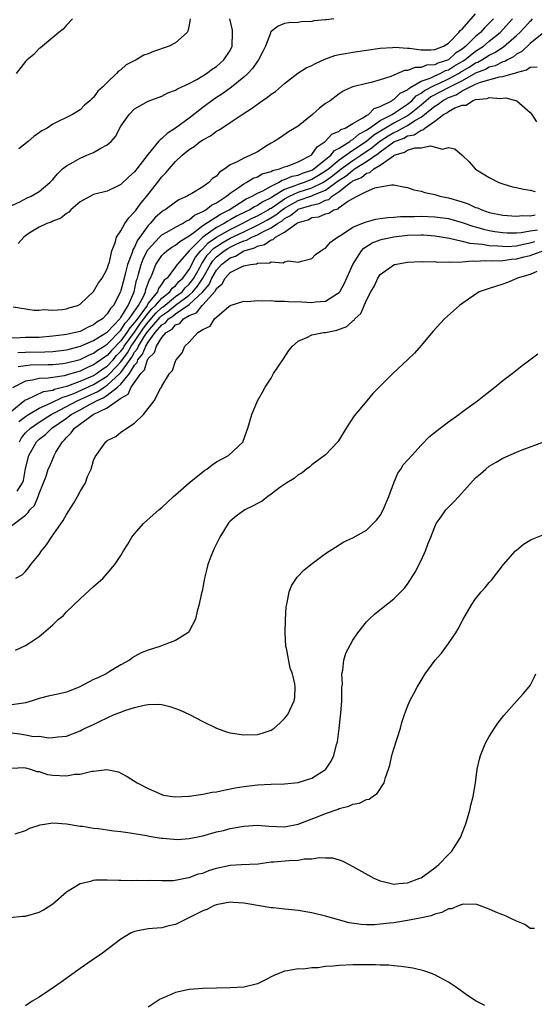
# Model space of a CAD drawing. Units: inches. Extents: x 2503408 to 2505000, y 1545000 to 1548000.
# Drawn here: x 2503994 to 2504070, y 1545511 to 1545655 of the extents above; entities that cross this region are included whole.
import ezdxf

# ---------------------------------------------------------------- set-up
doc = ezdxf.new("R2010")
doc.units = ezdxf.units.IN
doc.header["$MEASUREMENT"] = 0
doc.layers.add('LD25021545_10ft', color=103, linetype='Continuous')

msp = doc.modelspace()

# ---------------------------------------------------------------- linework, layer by layer
at = {"layer": 'LD25021545_10ft'}
for points, elevation in [([(2503993, 1545627.66), (2503994.18, 1545628.18), (2503995.26, 1545628.74), (2503995.84, 1545629), (2503997, 1545629.68), (2503998.56, 1545631), (2503998.77, 1545631.23), (2503999, 1545631.43), (2503999.7, 1545632.3), (2504000.43, 1545633), (2504001, 1545633.46), (2504001.99, 1545633.99), (2504003, 1545634.6), (2504004.02, 1545635), (2504005, 1545635.41), (2504006.04, 1545636.04), (2504007, 1545636.52), (2504007.56, 1545637), (2504008.22, 1545637.78), (2504009, 1545639.27), (2504010.19, 1545641), (2504011, 1545641.81), (2504013, 1545642.95), (2504015, 1545643.68), (2504015.86, 1545644.14), (2504017, 1545644.53), (2504017.27, 1545644.73), (2504019, 1545645.54), (2504020.13, 1545646.13), (2504021, 1545646.64), (2504021.56, 1545647), (2504022.37, 1545647.63), (2504023, 1545648.04), (2504024.1, 1545649), (2504025, 1545650.38), (2504025.32, 1545651), (2504025.36, 1545653), (2504025.33, 1545653.33), (2504024.95, 1545655)], 7480), ([(2504063.6, 1545655), (2504063, 1545654.37), (2504062.3, 1545653.7), (2504061.71, 1545653), (2504061, 1545652.41), (2504059.57, 1545651), (2504059, 1545650.56), (2504058.05, 1545649.95), (2504057, 1545649), (2504055.47, 1545648.53), (2504055, 1545648.28), (2504053.8, 1545648.2), (2504053, 1545647.87), (2504052.11, 1545647.89), (2504051, 1545647.43), (2504050.59, 1545647.41), (2504049, 1545646.76), (2504048.57, 1545646.57), (2504047, 1545646.06), (2504045.68, 1545645.68), (2504045, 1545645.54), (2504043, 1545645.05), (2504042.87, 1545645), (2504041.6, 1545644.4), (2504041, 1545643.99), (2504039.68, 1545643), (2504039, 1545642.59), (2504038.09, 1545641.91), (2504037.09, 1545641), (2504035, 1545639.28), (2504033.58, 1545638.42), (2504032.39, 1545637.61), (2504031.44, 1545637), (2504031, 1545636.78), (2504030.45, 1545636.45), (2504029, 1545635.52), (2504028, 1545635), (2504027, 1545634.6), (2504026.06, 1545634.06), (2504025, 1545633.58), (2504024.21, 1545633), (2504023.46, 1545632.54), (2504023, 1545631.96), (2504022.42, 1545631.58), (2504021.87, 1545631), (2504021, 1545630.39), (2504019.39, 1545629.39), (2504019, 1545629.18), (2504018.72, 1545629), (2504017.51, 1545628.49), (2504017, 1545628.15), (2504015.47, 1545627), (2504015.16, 1545626.84), (2504015, 1545626.73), (2504014.09, 1545625.91), (2504013.29, 1545625), (2504013, 1545624.72), (2504011.77, 1545623), (2504011.43, 1545622.57), (2504011, 1545621.54), (2504010.78, 1545621.22), (2504010.62, 1545620.62), (2504009.97, 1545619), (2504009.63, 1545617.63), (2504009.45, 1545617), (2504009, 1545615.19), (2504008.93, 1545615), (2504007.9, 1545613), (2504007.45, 1545612.55), (2504007, 1545611.74), (2504006.28, 1545611), (2504005.48, 1545610.52), (2504005, 1545610.12), (2504004.2, 1545609.8), (2504003, 1545609.17), (2504002.35, 1545609), (2504001, 1545608.73), (2504000.68, 1545608.68), (2503999, 1545608.48), (2503997, 1545608.3), (2503996.3, 1545608.3), (2503995, 1545608.27), (2503994.22, 1545608.22), (2503993, 1545608.2)], 7450), ([(2503993.22, 1545612.78), (2503996.28, 1545612.28), (2503997, 1545612.28), (2503997.63, 1545612.37), (2503999, 1545612.31), (2504000.4, 1545612.4), (2504001, 1545612.49), (2504001.38, 1545612.62), (2504002.69, 1545613), (2504003, 1545613.16), (2504005, 1545615.02), (2504005.71, 1545616.29), (2504006.27, 1545617), (2504007, 1545618.33), (2504007.2, 1545619), (2504007.31, 1545619.31), (2504007.67, 1545621), (2504008.17, 1545622.17), (2504008.37, 1545623), (2504009, 1545623.93), (2504009.58, 1545625), (2504010.16, 1545625.84), (2504011, 1545626.69), (2504011.12, 1545626.88), (2504011.22, 1545627), (2504011.97, 1545628.03), (2504012.79, 1545629), (2504014.37, 1545631), (2504015, 1545631.84), (2504015.58, 1545632.42), (2504016.05, 1545633), (2504017, 1545634.09), (2504017.99, 1545635), (2504019, 1545635.85), (2504019.73, 1545636.27), (2504020.6, 1545637), (2504020.85, 1545637.15), (2504021, 1545637.27), (2504022.14, 1545637.86), (2504023, 1545638.54), (2504023.32, 1545638.68), (2504023.77, 1545639), (2504025, 1545639.79), (2504026.77, 1545641), (2504028.15, 1545641.85), (2504029, 1545642.52), (2504029.68, 1545643), (2504030.49, 1545643.51), (2504031, 1545643.95), (2504031.64, 1545644.36), (2504033, 1545645.53), (2504034.95, 1545647.04), (2504036.17, 1545647.83), (2504037, 1545648.17), (2504037.53, 1545648.47), (2504038.9, 1545649.1), (2504040.37, 1545649.63), (2504041, 1545649.78), (2504041.93, 1545649.93), (2504043, 1545650.13), (2504047, 1545650.72), (2504048.82, 1545650.82), (2504049.15, 1545650.85), (2504051, 1545650.71), (2504051.3, 1545650.7), (2504053, 1545650.46), (2504054.44, 1545650.44), (2504055, 1545650.5), (2504056.29, 1545651), (2504057, 1545651.45), (2504058.55, 1545653), (2504058.71, 1545653.29), (2504059, 1545653.49), (2504061, 1545655.74)], 7460), ([(2504001.89, 1545655), (2504001, 1545654.08), (2504000.53, 1545653.47), (2503999.91, 1545653), (2503999, 1545652.27), (2503997.23, 1545650.77), (2503997, 1545650.64), (2503996.21, 1545649.79), (2503995.27, 1545649), (2503995, 1545648.73), (2503993.63, 1545647)], 7500), ([(2503993.89, 1545606.11), (2503995, 1545606.16), (2503997.82, 1545606.18), (2503999, 1545606.25), (2504001, 1545606.49), (2504001.4, 1545606.6), (2504003.05, 1545607), (2504005, 1545607.85), (2504006.88, 1545609), (2504007, 1545609.08), (2504008.82, 1545611), (2504008.89, 1545611.11), (2504009, 1545611.23), (2504010.05, 1545613), (2504010.93, 1545615), (2504011.3, 1545616.7), (2504011.41, 1545617), (2504011.57, 1545617.57), (2504011.96, 1545619), (2504012.24, 1545619.76), (2504012.91, 1545621.09), (2504013, 1545621.2), (2504014.64, 1545623), (2504015, 1545623.35), (2504015.72, 1545623.72), (2504017, 1545624.45), (2504018.03, 1545625), (2504018.6, 1545625.4), (2504019, 1545625.55), (2504019.77, 1545626.23), (2504021, 1545626.74), (2504021.45, 1545627), (2504022.29, 1545627.71), (2504023, 1545628.05), (2504024.49, 1545629), (2504025, 1545629.43), (2504026.34, 1545630.34), (2504027, 1545630.83), (2504027.36, 1545631), (2504028.36, 1545631.64), (2504029, 1545631.86), (2504029.71, 1545632.29), (2504031, 1545632.64), (2504031.23, 1545632.77), (2504032.24, 1545633), (2504033, 1545633.3), (2504033.42, 1545633.42), (2504035, 1545634.03), (2504036.87, 1545635), (2504037, 1545635.12), (2504037.76, 1545636.24), (2504038.94, 1545637), (2504039.92, 1545638.08), (2504041, 1545638.53), (2504041.24, 1545638.76), (2504041.88, 1545639), (2504043, 1545639.67), (2504044.47, 1545640.47), (2504045, 1545640.83), (2504045.29, 1545641), (2504046.14, 1545641.86), (2504047, 1545642.14), (2504048.73, 1545643), (2504048.88, 1545643.12), (2504049, 1545643.16), (2504049.91, 1545644.09), (2504051, 1545644.61), (2504051.19, 1545644.81), (2504051.52, 1545645), (2504053, 1545645.88), (2504054.33, 1545646.33), (2504055, 1545646.67), (2504055.78, 1545647), (2504056.59, 1545647.41), (2504057, 1545647.54), (2504057.9, 1545648.1), (2504059.17, 1545648.83), (2504059.43, 1545649), (2504061, 1545650.25), (2504062.15, 1545651), (2504063, 1545651.72), (2504064.58, 1545653), (2504066.41, 1545655)], 7440), ([(2504040.19, 1545655), (2504039.13, 1545654.87), (2504039, 1545654.84), (2504037.3, 1545654.7), (2504037, 1545654.62), (2504035.43, 1545654.57), (2504035, 1545654.48), (2504033.6, 1545654.4), (2504033, 1545654.3), (2504032.05, 1545653.95), (2504031, 1545653.15), (2504030.94, 1545653.06), (2504030.9, 1545652.9), (2504030.2, 1545651), (2504029.78, 1545650.22), (2504029.18, 1545649), (2504029, 1545648.78), (2504028.28, 1545647.72), (2504027.6, 1545647), (2504027, 1545646.45), (2504025.21, 1545645), (2504023.93, 1545644.07), (2504022.72, 1545643.28), (2504021, 1545642), (2504019, 1545640.46), (2504017, 1545638.99), (2504015.78, 1545638.22), (2504015, 1545637.44), (2504014.73, 1545637.27), (2504014.51, 1545637), (2504013, 1545635.18), (2504011.33, 1545633), (2504011.17, 1545632.83), (2504011, 1545632.57), (2504010.14, 1545631.86), (2504009, 1545630.72), (2504008.41, 1545630.41), (2504007, 1545629.76), (2504005, 1545629.24), (2504004.53, 1545629), (2504003, 1545628.16), (2504001.67, 1545627), (2504001.34, 1545626.66), (2504001, 1545626.49), (2504000.21, 1545625.79), (2503999, 1545625.35), (2503998.78, 1545625.22), (2503998.14, 1545625), (2503997, 1545624.45), (2503995.56, 1545623.56), (2503995, 1545623.2), (2503994.76, 1545623), (2503993.92, 1545622.08)], 7470), ([(2503993.95, 1545604.05), (2503995, 1545604.2), (2503995.73, 1545604.27), (2503998.31, 1545604.31), (2503999, 1545604.33), (2504000.48, 1545604.48), (2504001, 1545604.55), (2504003, 1545605.07), (2504004.3, 1545605.7), (2504005, 1545605.98), (2504005.58, 1545606.42), (2504006.53, 1545607), (2504007, 1545607.31), (2504009, 1545609.34), (2504009.62, 1545610.38), (2504010.19, 1545611), (2504011.56, 1545613), (2504012.3, 1545614.3), (2504012.6, 1545615), (2504012.67, 1545615.33), (2504013.19, 1545616.81), (2504013.32, 1545617), (2504013.57, 1545617.57), (2504014.12, 1545619), (2504015, 1545620.32), (2504015.33, 1545620.67), (2504015.74, 1545621), (2504016.48, 1545621.52), (2504017, 1545621.8), (2504017.63, 1545622.37), (2504019, 1545623.21), (2504019.68, 1545623.68), (2504021, 1545624.7), (2504023.61, 1545626.39), (2504024.87, 1545627), (2504027.38, 1545628.62), (2504028.26, 1545629), (2504029, 1545629.43), (2504029.8, 1545629.8), (2504031, 1545630.49), (2504032.08, 1545631), (2504032.65, 1545631.35), (2504033, 1545631.43), (2504034.08, 1545631.92), (2504035, 1545632.11), (2504035.63, 1545632.37), (2504037, 1545632.84), (2504037.27, 1545633), (2504039.76, 1545635), (2504040.31, 1545635.69), (2504041, 1545636.03), (2504042.53, 1545637), (2504042.77, 1545637.23), (2504043, 1545637.32), (2504043.88, 1545638.12), (2504045, 1545638.68), (2504045.17, 1545638.83), (2504045.46, 1545639), (2504047, 1545640.08), (2504048.76, 1545641), (2504049.41, 1545641.41), (2504051, 1545642.48), (2504051.64, 1545643), (2504052.29, 1545643.71), (2504053, 1545644.09), (2504053.5, 1545644.5), (2504055, 1545645.28), (2504055.48, 1545645.48), (2504057, 1545646.2), (2504058.48, 1545647), (2504058.8, 1545647.2), (2504060.07, 1545647.93), (2504061, 1545648.55), (2504061.33, 1545648.67), (2504061.91, 1545649), (2504063, 1545649.68), (2504063.9, 1545650.1), (2504065, 1545650.85), (2504065.1, 1545650.9), (2504067, 1545652.56), (2504067.47, 1545653), (2504068.22, 1545653.78), (2504069, 1545654.68), (2504069.18, 1545654.82), (2504069.33, 1545655)], 7430), ([(2504019.15, 1545655), (2504019, 1545654.06), (2504018.81, 1545653.19), (2504018.7, 1545653), (2504017, 1545651.47), (2504016.09, 1545651), (2504013.79, 1545650.21), (2504013, 1545649.88), (2504012.34, 1545649.66), (2504011.25, 1545649), (2504009.76, 1545648.24), (2504009, 1545647.55), (2504008.66, 1545647.34), (2504008.36, 1545647), (2504007, 1545645.69), (2504006.32, 1545645), (2504005.62, 1545644.38), (2504005, 1545643.48), (2504004.73, 1545643.27), (2504004.44, 1545643), (2504003.66, 1545642.34), (2504003, 1545641.65), (2504001.9, 1545641), (2503999, 1545639.54), (2503998.18, 1545639), (2503997.42, 1545638.58), (2503996.25, 1545637.75), (2503995.4, 1545637), (2503994.03, 1545635.97)], 7490), ([(2504070.99, 1545652.99), (2504069, 1545651.39), (2504067.77, 1545650.23), (2504067, 1545649.83), (2504066.55, 1545649.45), (2504065.67, 1545649), (2504065.26, 1545648.74), (2504065, 1545648.68), (2504063.88, 1545648.12), (2504063, 1545647.91), (2504062.42, 1545647.58), (2504061, 1545647.04), (2504059, 1545645.94), (2504057.15, 1545645), (2504055.76, 1545644.24), (2504054.45, 1545643.55), (2504053.76, 1545643), (2504053.36, 1545642.64), (2504053, 1545642.37), (2504051.31, 1545641), (2504051, 1545640.79), (2504049, 1545639.73), (2504046.06, 1545637.94), (2504045, 1545637.04), (2504043, 1545635.68), (2504042.04, 1545635), (2504041, 1545634.29), (2504039.46, 1545633), (2504039, 1545632.65), (2504037.97, 1545632.03), (2504037, 1545631.44), (2504036.67, 1545631.33), (2504035.85, 1545631), (2504035, 1545630.73), (2504034.51, 1545630.51), (2504033, 1545629.98), (2504031.35, 1545629), (2504031, 1545628.77), (2504029.81, 1545628.19), (2504029, 1545627.63), (2504028.57, 1545627.43), (2504027.88, 1545627), (2504027.27, 1545626.73), (2504025.94, 1545626.06), (2504025, 1545625.52), (2504024.65, 1545625.35), (2504024.12, 1545625), (2504023, 1545624.41), (2504021, 1545623.01), (2504019.02, 1545621), (2504017.24, 1545619), (2504017, 1545618.64), (2504015.76, 1545617), (2504015.32, 1545616.68), (2504015, 1545616.15), (2504014.51, 1545615.49), (2504014.34, 1545615), (2504013, 1545613.31), (2504012.82, 1545613), (2504012.46, 1545612.46), (2504011.21, 1545610.79), (2504011, 1545610.48), (2504010.29, 1545609.71), (2504009.86, 1545609), (2504009, 1545607.78), (2504007.62, 1545606.38), (2504007, 1545605.65), (2504006.6, 1545605.4), (2504006.07, 1545605), (2504005.42, 1545604.58), (2504005, 1545604.28), (2504004.09, 1545603.91), (2504003, 1545603.36), (2504001.82, 1545603), (2504000.68, 1545602.68), (2503999, 1545602.44), (2503998.33, 1545602.33), (2503997, 1545602.28), (2503996.02, 1545602.02), (2503995, 1545601.9), (2503993.08, 1545600.92)], 7420), ([(2503993, 1545597.53), (2503994.9, 1545599.1), (2503995, 1545599.15), (2503995.22, 1545599.22), (2503997.64, 1545600.36), (2503999, 1545600.58), (2503999.28, 1545600.72), (2504001, 1545601.14), (2504001.2, 1545601.2), (2504003, 1545601.88), (2504004.52, 1545602.52), (2504005, 1545602.74), (2504005.42, 1545603), (2504006.33, 1545603.67), (2504007, 1545604.09), (2504007.84, 1545605), (2504008.37, 1545605.63), (2504009, 1545606.27), (2504009.31, 1545606.69), (2504009.49, 1545607), (2504011, 1545609.09), (2504011.77, 1545610.23), (2504012.37, 1545611), (2504013, 1545611.85), (2504013.52, 1545612.48), (2504014.09, 1545613), (2504015, 1545614.06), (2504016.19, 1545615), (2504016.5, 1545615.5), (2504017, 1545615.88), (2504017.51, 1545616.49), (2504018.07, 1545617), (2504019, 1545618.27), (2504019.94, 1545620.06), (2504020.69, 1545621), (2504021, 1545621.31), (2504021.81, 1545622.19), (2504023, 1545623.02), (2504025, 1545624.14), (2504026.78, 1545625), (2504028.23, 1545625.77), (2504029, 1545626.12), (2504029.57, 1545626.43), (2504030.57, 1545627), (2504030.82, 1545627.18), (2504031, 1545627.26), (2504031.78, 1545627.78), (2504033, 1545628.63), (2504033.7, 1545629), (2504035, 1545629.58), (2504037, 1545630.22), (2504038.58, 1545631), (2504038.84, 1545631.16), (2504039, 1545631.25), (2504040, 1545632), (2504041.27, 1545633), (2504043, 1545634.23), (2504044.18, 1545635), (2504045.85, 1545636.15), (2504046.94, 1545637.06), (2504048.16, 1545637.84), (2504049, 1545638.36), (2504049.47, 1545638.53), (2504050.28, 1545639), (2504051, 1545639.37), (2504052.1, 1545640.1), (2504053, 1545640.61), (2504053.49, 1545641), (2504054.35, 1545641.65), (2504055, 1545642.22), (2504055.52, 1545642.48), (2504056.15, 1545643), (2504057, 1545643.45), (2504058.14, 1545643.86), (2504059, 1545644.43), (2504060.09, 1545645), (2504061, 1545645.42), (2504061.72, 1545645.72), (2504064.5, 1545646.5), (2504065, 1545646.55), (2504066.49, 1545647), (2504066.9, 1545647.1), (2504067, 1545647.16), (2504068.47, 1545647.53), (2504069, 1545647.93), (2504070.01, 1545647.99)], 7410), ([(2503994.05, 1545595.95), (2503995, 1545596.7), (2503995.45, 1545597), (2503997, 1545597.94), (2503998.66, 1545598.66), (2504000.46, 1545599.54), (2504001, 1545599.67), (2504002.1, 1545600.1), (2504005, 1545601.42), (2504007, 1545602.64), (2504007.39, 1545603), (2504009, 1545604.74), (2504009.94, 1545606.06), (2504010.51, 1545607), (2504011, 1545607.68), (2504012.33, 1545609.67), (2504013, 1545610.53), (2504014.13, 1545611.87), (2504015, 1545612.67), (2504015.2, 1545612.8), (2504017, 1545614.28), (2504017.96, 1545615), (2504018.43, 1545615.57), (2504019, 1545616.09), (2504019.41, 1545616.58), (2504019.68, 1545617), (2504020.56, 1545618.56), (2504020.86, 1545619.14), (2504021, 1545619.31), (2504021.66, 1545620.34), (2504022.62, 1545621.38), (2504023, 1545621.64), (2504023.83, 1545622.17), (2504025, 1545622.84), (2504027, 1545623.8), (2504029, 1545624.74), (2504030.47, 1545625.53), (2504031.73, 1545626.27), (2504032.61, 1545627), (2504033, 1545627.27), (2504035, 1545628.37), (2504037, 1545629.07), (2504037.14, 1545629.14), (2504039, 1545629.9), (2504040.52, 1545631), (2504041, 1545631.37), (2504042, 1545632), (2504043, 1545632.84), (2504043.11, 1545632.89), (2504043.25, 1545633), (2504045, 1545634.07), (2504046.73, 1545635.27), (2504047, 1545635.5), (2504049, 1545636.96), (2504050.47, 1545637.53), (2504051, 1545637.83), (2504051.99, 1545638.01), (2504053, 1545638.7), (2504053.26, 1545638.74), (2504053.53, 1545639), (2504055, 1545640.02), (2504056.3, 1545641), (2504056.76, 1545641.24), (2504057, 1545641.43), (2504057.96, 1545641.96), (2504059, 1545642.33), (2504059.63, 1545642.37), (2504060.52, 1545643), (2504061, 1545643.16), (2504062.69, 1545643.31), (2504063, 1545643.46), (2504064.66, 1545643.34), (2504065, 1545643.4), (2504065.42, 1545643.42), (2504067.04, 1545643), (2504069, 1545641.28), (2504069.24, 1545641), (2504069.9, 1545639.9)], 7400), ([(2503994.12, 1545593), (2503994.43, 1545593.57), (2503995, 1545594.3), (2503995.74, 1545595), (2503997, 1545595.88), (2503998.75, 1545597), (2503999.25, 1545597.25), (2504002.57, 1545599), (2504005.61, 1545600.39), (2504006.54, 1545601), (2504007, 1545601.28), (2504008.85, 1545603), (2504009, 1545603.16), (2504010.58, 1545605.42), (2504011, 1545606.12), (2504011.4, 1545606.6), (2504011.55, 1545607), (2504012.46, 1545608.46), (2504012.89, 1545609.11), (2504014.74, 1545611.26), (2504015, 1545611.5), (2504015.89, 1545612.11), (2504017, 1545613.01), (2504019, 1545614.49), (2504019.55, 1545615), (2504020.21, 1545615.79), (2504020.99, 1545617), (2504022.13, 1545619), (2504022.47, 1545619.53), (2504023, 1545620.1), (2504024.15, 1545621), (2504024.67, 1545621.33), (2504025, 1545621.52), (2504026.01, 1545622.01), (2504027, 1545622.44), (2504027.43, 1545622.57), (2504028.19, 1545623), (2504029, 1545623.36), (2504029.79, 1545623.79), (2504031, 1545624.35), (2504031.95, 1545625), (2504032.61, 1545625.39), (2504033, 1545625.71), (2504033.85, 1545626.15), (2504034.86, 1545627), (2504035, 1545627.08), (2504037, 1545627.71), (2504038.07, 1545627.93), (2504039, 1545628.41), (2504039.46, 1545628.54), (2504039.94, 1545629), (2504041, 1545629.68), (2504042.67, 1545631), (2504042.87, 1545631.13), (2504043, 1545631.24), (2504044.25, 1545631.75), (2504045, 1545632.37), (2504045.51, 1545632.49), (2504046.07, 1545633), (2504047, 1545633.55), (2504048.94, 1545634.94), (2504049.05, 1545635), (2504050.56, 1545635.44), (2504051, 1545635.76), (2504052.09, 1545636.09), (2504053, 1545636.1), (2504054.37, 1545636.37), (2504056.12, 1545635.88), (2504057, 1545636.12), (2504057.94, 1545635.94), (2504059.02, 1545635.02), (2504060.04, 1545634.04), (2504060.93, 1545633), (2504061, 1545632.96), (2504063, 1545631.73), (2504064.41, 1545631), (2504065, 1545630.81), (2504066.4, 1545630.4), (2504067, 1545630.3), (2504068.03, 1545630.03), (2504069, 1545629.89), (2504069.71, 1545629.71)], 7390), ([(2503993.78, 1545585.78), (2503994.58, 1545587), (2503994.7, 1545587.3), (2503995, 1545589.06), (2503995.49, 1545591), (2503996.62, 1545593), (2503997, 1545593.36), (2503997.95, 1545594.05), (2503998.89, 1545595), (2504001, 1545596.46), (2504001.72, 1545597), (2504003, 1545597.68), (2504004.5, 1545598.5), (2504005, 1545598.75), (2504005.43, 1545599), (2504006.51, 1545599.49), (2504007, 1545599.81), (2504008.49, 1545601), (2504009, 1545601.46), (2504010.23, 1545603), (2504011, 1545604.24), (2504011.37, 1545604.63), (2504011.49, 1545605), (2504012.17, 1545605.83), (2504012.63, 1545607), (2504013, 1545607.6), (2504014.04, 1545609), (2504015, 1545610.13), (2504015.55, 1545610.45), (2504015.99, 1545611), (2504016.59, 1545611.41), (2504017, 1545611.75), (2504019, 1545613.13), (2504021, 1545615), (2504021.92, 1545616.08), (2504022.33, 1545617), (2504023, 1545618.17), (2504023.76, 1545619), (2504025, 1545619.97), (2504025.79, 1545620.21), (2504027, 1545620.97), (2504027.07, 1545621), (2504028.56, 1545621.44), (2504029, 1545621.7), (2504030.06, 1545621.94), (2504031, 1545622.61), (2504031.33, 1545622.67), (2504031.67, 1545623), (2504033, 1545623.73), (2504034.74, 1545625), (2504034.91, 1545625.09), (2504035, 1545625.16), (2504036.44, 1545625.56), (2504037, 1545625.86), (2504038.01, 1545625.99), (2504039, 1545626.42), (2504039.47, 1545626.53), (2504040.22, 1545627), (2504040.83, 1545627.17), (2504041, 1545627.33), (2504042.23, 1545628.23), (2504043, 1545628.67), (2504043.61, 1545629), (2504045, 1545629.67), (2504046.21, 1545630.21), (2504047, 1545630.37), (2504048.67, 1545630.67), (2504049, 1545630.66), (2504050.4, 1545630.4), (2504051, 1545630.3), (2504051.94, 1545629.94), (2504053, 1545629.73), (2504053.53, 1545629.53), (2504055, 1545629.23), (2504055.77, 1545629), (2504057, 1545628.76), (2504059, 1545628.18), (2504059.89, 1545627.89), (2504061, 1545627.37), (2504061.29, 1545627.29), (2504061.9, 1545627), (2504063, 1545626.63), (2504065, 1545626.21), (2504067, 1545626.06), (2504067.85, 1545626.15), (2504069, 1545626.14), (2504069.73, 1545626.27)], 7380), ([(2503993, 1545580.71), (2503995, 1545582.25), (2503995.39, 1545582.61), (2503995.65, 1545583), (2503996.33, 1545583.67), (2503996.87, 1545585), (2503997, 1545585.41), (2503997.66, 1545587), (2503998.03, 1545587.97), (2503998.35, 1545589), (2503998.57, 1545589.43), (2503999, 1545590.48), (2503999.17, 1545590.83), (2503999.22, 1545591), (2503999.46, 1545591.46), (2504000.41, 1545593), (2504000.73, 1545593.27), (2504001, 1545593.62), (2504001.71, 1545594.29), (2504002.17, 1545595), (2504004.95, 1545597), (2504007, 1545597.97), (2504009, 1545599.4), (2504010.04, 1545599.96), (2504010.52, 1545601), (2504011.91, 1545603), (2504012.44, 1545603.56), (2504012.89, 1545605), (2504012.94, 1545605.06), (2504013, 1545605.21), (2504013.93, 1545606.07), (2504014.2, 1545607), (2504015, 1545608.27), (2504015.64, 1545609), (2504016.5, 1545609.5), (2504017, 1545610.13), (2504017.64, 1545610.36), (2504018.17, 1545611), (2504019, 1545611.49), (2504020.09, 1545611.91), (2504020.93, 1545613), (2504021, 1545613.07), (2504022.85, 1545615.15), (2504023, 1545615.48), (2504023.83, 1545616.17), (2504024.26, 1545617), (2504025, 1545617.81), (2504026.65, 1545618.65), (2504027, 1545618.77), (2504028.01, 1545619), (2504028.89, 1545619.11), (2504029, 1545619.18), (2504030.77, 1545619.23), (2504031, 1545619.37), (2504032.77, 1545619.23), (2504033, 1545619.38), (2504033.54, 1545619.54), (2504035, 1545619.33), (2504035.49, 1545619.49), (2504037, 1545619.87), (2504037.54, 1545620.46), (2504038.3, 1545621), (2504038.73, 1545621.27), (2504039, 1545621.37), (2504039.72, 1545622.28), (2504040.73, 1545623), (2504041.33, 1545623.33), (2504043, 1545624.44), (2504044.8, 1545625.2), (2504045, 1545625.26), (2504046.37, 1545625.63), (2504047, 1545625.71), (2504048.11, 1545625.89), (2504049, 1545625.94), (2504049.96, 1545626.04), (2504051, 1545626.05), (2504052.05, 1545626.05), (2504053, 1545626.08), (2504055, 1545625.98), (2504057, 1545625.71), (2504059, 1545625.17), (2504060.59, 1545624.59), (2504061, 1545624.5), (2504062.15, 1545624.15), (2504063, 1545623.97), (2504063.82, 1545623.82), (2504065, 1545623.66), (2504065.63, 1545623.63), (2504067, 1545623.63), (2504067.68, 1545623.68), (2504069, 1545623.93), (2504070.06, 1545624.06)], 7370), ([(2503993.61, 1545573), (2503994.5, 1545573.5), (2503995, 1545573.97), (2503995.47, 1545574.53), (2503995.79, 1545575), (2503997, 1545576.47), (2503997.37, 1545577), (2503998.11, 1545577.89), (2503998.84, 1545579), (2504000.52, 1545581.48), (2504001, 1545582.34), (2504002.04, 1545583.96), (2504002.64, 1545585), (2504003, 1545585.72), (2504003.8, 1545587), (2504004.11, 1545587.89), (2504004.63, 1545589), (2504005, 1545590.26), (2504005.21, 1545590.79), (2504006.78, 1545593), (2504006.92, 1545593.08), (2504007, 1545593.18), (2504008.23, 1545593.77), (2504009, 1545594.41), (2504009.37, 1545594.63), (2504009.86, 1545595), (2504011, 1545595.74), (2504012.3, 1545597), (2504013.87, 1545599), (2504014.82, 1545600.82), (2504014.94, 1545601), (2504015, 1545601.13), (2504016.1, 1545603), (2504016.56, 1545603.44), (2504017, 1545604.81), (2504017.1, 1545605), (2504017.96, 1545606.04), (2504018.39, 1545607), (2504019, 1545607.62), (2504020.27, 1545609), (2504021, 1545609.46), (2504022.06, 1545609.94), (2504022.7, 1545611), (2504024.84, 1545612.84), (2504025.02, 1545612.98), (2504027, 1545613.61), (2504027.55, 1545613.55), (2504029, 1545613.73), (2504029.64, 1545613.64), (2504031, 1545613.73), (2504031.63, 1545613.63), (2504033, 1545613.63), (2504033.57, 1545613.57), (2504035.52, 1545613.52), (2504037, 1545613.43), (2504037.52, 1545613.52), (2504039, 1545613.59), (2504040.75, 1545614.75), (2504041, 1545614.9), (2504041.08, 1545615), (2504041.76, 1545616.24), (2504042.99, 1545619), (2504044.25, 1545621), (2504044.61, 1545621.39), (2504045.85, 1545622.15), (2504047, 1545622.59), (2504047.32, 1545622.68), (2504049, 1545623.06), (2504051, 1545623.3), (2504053, 1545623.34), (2504053.33, 1545623.33), (2504055, 1545623.18), (2504057.17, 1545622.83), (2504059, 1545622.43), (2504060.13, 1545622.13), (2504062.02, 1545621.98), (2504063, 1545621.79), (2504064.25, 1545621.75), (2504065, 1545621.66), (2504065.65, 1545621.65), (2504067, 1545621.74), (2504068.01, 1545621.99), (2504069, 1545622.15), (2504069.66, 1545622.34)], 7360), ([(2503993.55, 1545562.45), (2503995, 1545563.11), (2503995.38, 1545563.38), (2503997, 1545564.44), (2503997.63, 1545565), (2503999, 1545566.18), (2503999.85, 1545567), (2504000.52, 1545567.48), (2504001, 1545568.07), (2504003, 1545569.97), (2504005, 1545571.78), (2504005.65, 1545572.35), (2504006.37, 1545573), (2504006.68, 1545573.32), (2504007, 1545573.67), (2504008.12, 1545575), (2504009, 1545576.34), (2504009.38, 1545577), (2504009.99, 1545578.01), (2504010.62, 1545579), (2504011, 1545579.5), (2504012.3, 1545581), (2504013.72, 1545582.28), (2504014.54, 1545583), (2504015, 1545583.35), (2504016.72, 1545585), (2504017, 1545585.23), (2504019, 1545587), (2504021, 1545588.59), (2504021.23, 1545588.77), (2504021.61, 1545589), (2504022.37, 1545589.63), (2504023, 1545590.04), (2504024.76, 1545591), (2504026.9, 1545593), (2504026.93, 1545593.07), (2504027.6, 1545595), (2504028.19, 1545597), (2504029.03, 1545599), (2504029.75, 1545600.25), (2504030.15, 1545601), (2504031, 1545602.33), (2504031.38, 1545603), (2504032.82, 1545605.18), (2504033.63, 1545606.37), (2504034.13, 1545607), (2504035, 1545607.76), (2504036.27, 1545608.27), (2504037, 1545608.68), (2504038.68, 1545609), (2504039, 1545609.03), (2504040.65, 1545609.35), (2504042.12, 1545609.88), (2504043, 1545610.73), (2504043.17, 1545610.83), (2504043.27, 1545611), (2504044.18, 1545611.82), (2504045, 1545613.78), (2504045.64, 1545615), (2504046.15, 1545615.85), (2504046.65, 1545617), (2504047, 1545617.51), (2504049, 1545618.96), (2504049.12, 1545619), (2504051, 1545619.33), (2504053, 1545619.43), (2504053.38, 1545619.38), (2504055, 1545619.41), (2504055.35, 1545619.35), (2504057, 1545619.37), (2504057.33, 1545619.33), (2504059, 1545619.4), (2504060.48, 1545619.52), (2504061, 1545619.47), (2504062.43, 1545619.57), (2504063.51, 1545619.51), (2504065, 1545619.59), (2504066.25, 1545619.75), (2504067, 1545619.81), (2504068.12, 1545620.12), (2504069, 1545620.33), (2504070.97, 1545621.03)], 7350), ([(2504069.97, 1545617.97), (2504069, 1545617.53), (2504067.1, 1545617), (2504067.04, 1545616.96), (2504065.65, 1545616.35), (2504065, 1545616.12), (2504063, 1545615.49), (2504061.53, 1545615), (2504059.93, 1545613.93), (2504058.61, 1545613), (2504056.42, 1545611), (2504054.77, 1545609.23), (2504053, 1545607.1), (2504052.03, 1545605.97), (2504051.01, 1545604.99), (2504048.88, 1545603), (2504047, 1545601.16), (2504045.93, 1545600.07), (2504045.07, 1545599), (2504043.21, 1545596.79), (2504042.02, 1545595), (2504040.88, 1545593.12), (2504040.79, 1545593), (2504039, 1545591.07), (2504037, 1545589.61), (2504036.68, 1545589.32), (2504036.21, 1545589), (2504035.55, 1545588.45), (2504035, 1545588.16), (2504034.4, 1545587.6), (2504033.34, 1545587), (2504032.29, 1545586.29), (2504031, 1545585.33), (2504030.51, 1545585), (2504029.7, 1545584.3), (2504029, 1545583.94), (2504028.4, 1545583.6), (2504027.15, 1545583), (2504025.89, 1545582.11), (2504025, 1545581.34), (2504024.83, 1545581.17), (2504024.7, 1545581), (2504023.5, 1545579), (2504023, 1545578.05), (2504022.67, 1545577.33), (2504022.5, 1545577), (2504022.16, 1545576.16), (2504021.73, 1545575), (2504021.61, 1545574.39), (2504021.25, 1545573), (2504020.9, 1545571.1), (2504020.82, 1545570.82), (2504020.42, 1545569), (2504020.16, 1545568.16), (2504019.91, 1545567), (2504019, 1545565.23), (2504018.91, 1545565.08), (2504018.82, 1545565), (2504017, 1545563.85), (2504015.19, 1545563.19), (2504014.71, 1545563), (2504013, 1545562.47), (2504011.96, 1545562.04), (2504011, 1545561.52), (2504010.68, 1545561.32), (2504010.24, 1545561), (2504009, 1545560.29), (2504007.29, 1545559.29), (2504006.82, 1545559), (2504005.6, 1545558.4), (2504005, 1545558.14), (2504002.88, 1545557), (2504001, 1545556.3), (2503999.97, 1545556.03), (2503998.32, 1545555.68), (2503997, 1545555.34), (2503995.97, 1545555), (2503995, 1545554.71), (2503994.7, 1545554.7), (2503993, 1545554.42)], 7340), ([(2503993, 1545550.32), (2503994.19, 1545550.19), (2503995, 1545550.05), (2503996.19, 1545549.81), (2503997, 1545549.82), (2503998.43, 1545549.57), (2503999, 1545549.62), (2503999.74, 1545549.74), (2504001, 1545549.82), (2504003, 1545550.61), (2504003.25, 1545550.75), (2504003.77, 1545551), (2504005, 1545551.54), (2504005.96, 1545552.04), (2504008.03, 1545553), (2504009, 1545553.38), (2504009.59, 1545553.59), (2504011, 1545554.03), (2504012.4, 1545554.4), (2504013, 1545554.48), (2504014.53, 1545554.53), (2504015, 1545554.46), (2504016.19, 1545554.19), (2504017, 1545553.89), (2504017.66, 1545553.66), (2504019.06, 1545553), (2504021, 1545551.97), (2504023, 1545551.01), (2504024.49, 1545550.49), (2504025, 1545550.33), (2504027, 1545550.02), (2504029, 1545550.1), (2504029.7, 1545550.3), (2504031, 1545550.7), (2504031.46, 1545551), (2504032.28, 1545551.72), (2504033, 1545552.41), (2504033.45, 1545553), (2504034.4, 1545555), (2504034.47, 1545555.53), (2504034.54, 1545557), (2504034.48, 1545557.52), (2504034.14, 1545559), (2504033.83, 1545559.83), (2504033.26, 1545562.74), (2504033.19, 1545563), (2504033.06, 1545565), (2504033.12, 1545566.88), (2504033.22, 1545568.78), (2504033.27, 1545569), (2504033.38, 1545569.38), (2504033.64, 1545571), (2504034.04, 1545571.96), (2504034.73, 1545573), (2504034.85, 1545573.15), (2504035.83, 1545574.17), (2504036.84, 1545575), (2504039, 1545576.61), (2504040.43, 1545577.57), (2504041.67, 1545578.33), (2504043, 1545578.92), (2504045, 1545580.06), (2504045.98, 1545581), (2504046.47, 1545581.53), (2504047, 1545582.2), (2504047.46, 1545583), (2504048.28, 1545585), (2504049.02, 1545587), (2504049.6, 1545588.4), (2504050.01, 1545589), (2504050.38, 1545589.62), (2504051, 1545590.29), (2504051.62, 1545591), (2504053, 1545592.48), (2504054.25, 1545593.75), (2504055.78, 1545595), (2504057, 1545595.93), (2504058.52, 1545597), (2504059, 1545597.37), (2504061.29, 1545599), (2504062.23, 1545599.77), (2504063.79, 1545601), (2504065, 1545601.97), (2504066.35, 1545603), (2504067.83, 1545604.17), (2504068.94, 1545605), (2504070.1, 1545605.9)], 7330), ([(2503993, 1545545.15), (2503994.78, 1545545.22), (2503995, 1545545.2), (2503995.73, 1545545), (2503996.68, 1545544.68), (2503997, 1545544.64), (2503998.24, 1545544.24), (2503999, 1545544.12), (2504001, 1545544.03), (2504002.26, 1545544.26), (2504003, 1545544.29), (2504004.71, 1545544.71), (2504005, 1545544.71), (2504006.94, 1545544.94), (2504008.62, 1545544.62), (2504009, 1545544.4), (2504009.93, 1545543.93), (2504011.38, 1545543), (2504013, 1545542.16), (2504015, 1545541.28), (2504015.2, 1545541.2), (2504016.55, 1545541), (2504017, 1545540.95), (2504018.94, 1545541.06), (2504019.05, 1545541.05), (2504021, 1545541.32), (2504022.37, 1545541.63), (2504023, 1545541.69), (2504024.06, 1545541.94), (2504025.75, 1545542.25), (2504027, 1545542.47), (2504029, 1545542.7), (2504031, 1545542.81), (2504033, 1545542.86), (2504035, 1545543.05), (2504037, 1545543.67), (2504039, 1545544.96), (2504039.05, 1545545), (2504039.83, 1545546.17), (2504040.23, 1545547), (2504040.61, 1545548.61), (2504040.74, 1545549), (2504040.97, 1545550.97), (2504041.21, 1545552.79), (2504041.22, 1545553.22), (2504041.38, 1545555), (2504041.37, 1545556.63), (2504041.39, 1545557), (2504041.46, 1545557.46), (2504041.38, 1545559), (2504041.53, 1545559.53), (2504041.68, 1545561), (2504041.98, 1545562.02), (2504043, 1545563.89), (2504043.73, 1545565), (2504045, 1545566.61), (2504045.39, 1545567), (2504046.23, 1545567.77), (2504049, 1545569.99), (2504050.5, 1545571.5), (2504051, 1545572.1), (2504052.12, 1545573.88), (2504053, 1545575.61), (2504053.64, 1545577), (2504054.01, 1545577.99), (2504054.43, 1545579), (2504055, 1545580.53), (2504055.23, 1545581), (2504055.82, 1545581.82), (2504056.63, 1545583), (2504056.8, 1545583.2), (2504057.81, 1545584.19), (2504058.53, 1545585), (2504061, 1545587.69), (2504061.71, 1545588.29), (2504062.49, 1545589), (2504063, 1545589.41), (2504064.01, 1545589.99), (2504065, 1545590.61), (2504067, 1545591.48), (2504067.81, 1545591.81), (2504070.99, 1545593.01)], 7320), ([(2503993.51, 1545535.51), (2503995, 1545536.01), (2503995.65, 1545536.35), (2503997.17, 1545536.83), (2503999, 1545537.13), (2504001.01, 1545536.99), (2504003, 1545536.64), (2504003.38, 1545536.62), (2504005, 1545536.35), (2504005.69, 1545536.31), (2504007, 1545536.12), (2504007.96, 1545535.96), (2504009, 1545535.85), (2504010.33, 1545535.67), (2504012.75, 1545535.25), (2504013.16, 1545535.16), (2504014.89, 1545534.89), (2504015.14, 1545534.86), (2504017.29, 1545534.71), (2504019, 1545534.84), (2504021, 1545535.24), (2504023, 1545535.79), (2504024.03, 1545536.03), (2504025, 1545536.29), (2504027, 1545536.66), (2504029, 1545536.79), (2504030.66, 1545536.66), (2504033, 1545536.55), (2504035, 1545536.92), (2504038.18, 1545538.18), (2504039, 1545538.52), (2504040.85, 1545539.15), (2504041, 1545539.21), (2504042.43, 1545539.57), (2504043, 1545539.85), (2504043.98, 1545540.02), (2504045, 1545540.57), (2504045.38, 1545540.62), (2504045.88, 1545541), (2504046.56, 1545541.43), (2504047.6, 1545543), (2504047.78, 1545543.78), (2504048.24, 1545545), (2504048.43, 1545545.57), (2504048.71, 1545547), (2504049, 1545547.98), (2504050, 1545551), (2504050.18, 1545551.82), (2504050.58, 1545553), (2504051, 1545554.17), (2504051.35, 1545555), (2504051.92, 1545556.08), (2504052.44, 1545557), (2504053.61, 1545559), (2504055.05, 1545561), (2504055.97, 1545562.03), (2504057, 1545563.41), (2504058.09, 1545565), (2504058.43, 1545565.57), (2504059, 1545566.68), (2504059.12, 1545566.88), (2504060.32, 1545569), (2504061, 1545569.99), (2504061.81, 1545571), (2504062.37, 1545571.63), (2504063, 1545572.39), (2504063.3, 1545572.7), (2504065.1, 1545575), (2504066.86, 1545577), (2504067, 1545577.13), (2504068.03, 1545577.97), (2504069, 1545578.55), (2504069.3, 1545578.7), (2504071, 1545579.4)], 7310), ([(2503992.75, 1545523.25), (2503994.55, 1545523.45), (2503995, 1545523.46), (2503997, 1545524.01), (2503997.64, 1545524.36), (2503999, 1545525.27), (2504001, 1545527), (2504003, 1545528.24), (2504004.6, 1545528.6), (2504005, 1545528.72), (2504005.25, 1545528.75), (2504007, 1545528.77), (2504008.71, 1545528.71), (2504009, 1545528.72), (2504010.69, 1545528.69), (2504011.28, 1545528.72), (2504013, 1545528.69), (2504013.29, 1545528.71), (2504015, 1545528.66), (2504016.7, 1545528.7), (2504018.9, 1545529.1), (2504019, 1545529.1), (2504020.36, 1545529.64), (2504021, 1545529.77), (2504021.87, 1545530.13), (2504023, 1545530.49), (2504025, 1545530.92), (2504026.63, 1545531), (2504029.14, 1545531.14), (2504031, 1545531.4), (2504031.42, 1545531.42), (2504033.63, 1545531.63), (2504035, 1545531.68), (2504035.85, 1545531.85), (2504037, 1545531.85), (2504038.07, 1545532.07), (2504039, 1545531.99), (2504040.01, 1545532.01), (2504041, 1545531.71), (2504041.52, 1545531.52), (2504042.45, 1545531), (2504043, 1545530.75), (2504046.08, 1545529), (2504047, 1545528.61), (2504047.46, 1545528.54), (2504049, 1545528.16), (2504049.76, 1545528.24), (2504051, 1545528.31), (2504052.84, 1545529), (2504053, 1545529.08), (2504055, 1545530.52), (2504055.62, 1545531), (2504057, 1545532.47), (2504057.53, 1545533), (2504058.08, 1545533.92), (2504058.77, 1545535), (2504059, 1545535.64), (2504059.54, 1545537), (2504059.81, 1545537.81), (2504060.15, 1545539), (2504060.3, 1545539.7), (2504060.65, 1545541), (2504060.98, 1545543), (2504061.23, 1545545), (2504061.55, 1545546.45), (2504061.69, 1545547), (2504062.22, 1545548.22), (2504062.54, 1545549), (2504063, 1545549.79), (2504063.76, 1545551), (2504064.25, 1545551.75), (2504065.11, 1545552.89), (2504067.04, 1545555), (2504067.95, 1545556.05), (2504068.8, 1545557), (2504069, 1545557.29), (2504069.57, 1545558.43), (2504069.84, 1545559)], 7300), ([(2504069.63, 1545521.63), (2504069, 1545521.66), (2504068.22, 1545522.22), (2504067, 1545522.69), (2504066.81, 1545522.81), (2504066.36, 1545523), (2504065.47, 1545523.47), (2504065, 1545523.62), (2504063.95, 1545524.05), (2504063, 1545524.49), (2504061.16, 1545525.16), (2504059.2, 1545525.2), (2504059, 1545525.15), (2504058.58, 1545525), (2504057.47, 1545524.53), (2504057, 1545524.51), (2504056.03, 1545523.97), (2504055, 1545523.75), (2504054.48, 1545523.52), (2504052.83, 1545523.17), (2504051, 1545522.83), (2504049, 1545522.49), (2504048.42, 1545522.42), (2504047, 1545522.25), (2504046.19, 1545522.19), (2504045, 1545522.18), (2504044.21, 1545522.21), (2504042.47, 1545522.47), (2504040.89, 1545522.89), (2504039, 1545523.46), (2504037, 1545523.94), (2504035, 1545524.27), (2504033.56, 1545524.44), (2504033, 1545524.48), (2504031.33, 1545524.67), (2504031, 1545524.68), (2504027.29, 1545525.29), (2504027, 1545525.36), (2504025.46, 1545525.46), (2504025, 1545525.51), (2504023.18, 1545525.18), (2504023, 1545525.13), (2504022.66, 1545525), (2504021.59, 1545524.41), (2504021, 1545524.24), (2504019.46, 1545523.46), (2504018.87, 1545523.13), (2504017, 1545522.24), (2504016.02, 1545522.02), (2504015, 1545521.76), (2504013.62, 1545521.62), (2504013, 1545521.6), (2504011.24, 1545521.24), (2504011, 1545521.22), (2504010.49, 1545521), (2504009, 1545520.06), (2504006.1, 1545517.9), (2504005, 1545517.16), (2504004.79, 1545517), (2504003, 1545515.77), (2504000.24, 1545513.76), (2503999.09, 1545513), (2503997, 1545511.58), (2503996, 1545511), (2503995, 1545510.29)], 7290), ([(2504062.34, 1545510.34), (2504061.07, 1545511), (2504059.8, 1545511.8), (2504058.17, 1545513), (2504057, 1545513.78), (2504055, 1545514.87), (2504054.67, 1545515), (2504053.42, 1545515.42), (2504051.81, 1545515.81), (2504050.09, 1545516.09), (2504049, 1545516.18), (2504048.26, 1545516.26), (2504047, 1545516.28), (2504046.33, 1545516.33), (2504045, 1545516.32), (2504044.33, 1545516.33), (2504043, 1545516.3), (2504041, 1545516.22), (2504040.12, 1545516.12), (2504039, 1545516.05), (2504037.88, 1545515.88), (2504037, 1545515.85), (2504035.7, 1545515.7), (2504035, 1545515.71), (2504033.43, 1545515.43), (2504033, 1545515.4), (2504031.3, 1545514.7), (2504029.99, 1545514.01), (2504029, 1545513.52), (2504027, 1545513.05), (2504025, 1545512.92), (2504023, 1545512.88), (2504021, 1545512.85), (2504019, 1545512.72), (2504017, 1545512.25), (2504016.12, 1545511.88), (2504015, 1545511.39), (2504014.74, 1545511.26), (2504014.29, 1545511), (2504013, 1545510.13)], 7280)]:
    msp.add_lwpolyline(points, dxfattribs=dict(at, elevation=elevation))

doc.saveas('drawing.dxf')
